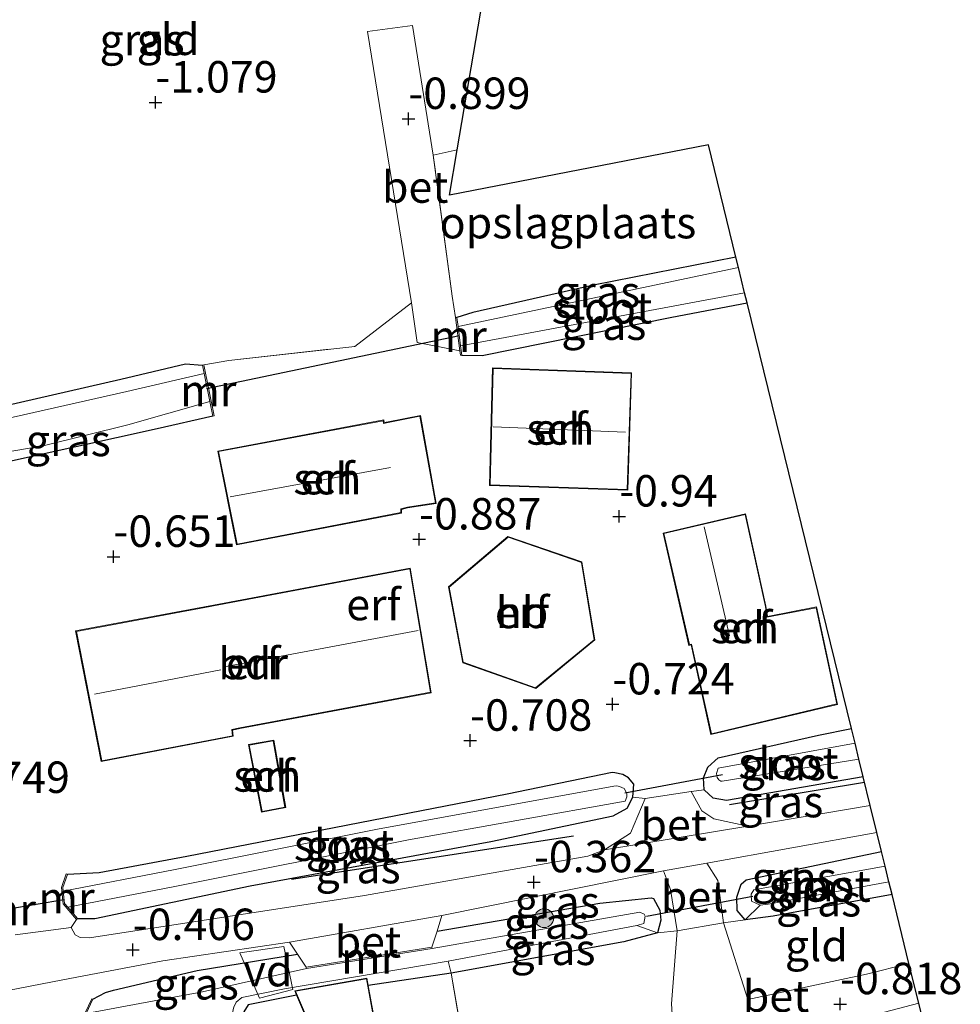
# Model space of a CAD drawing. Units: metres. Extents: x 125941 to 129816, y 468750 to 475001.
# Drawn here: x 129170 to 129245, y 471368 to 471446 of the extents above; entities that cross this region are included whole.
import ezdxf
from ezdxf.enums import TextEntityAlignment as Align

# ---------------------------------------------------------------- set-up
doc = ezdxf.new("R2010")
doc.units = ezdxf.units.M
doc.linetypes.add('IE-TERREINAFSCHEIDING', pattern=[10, 8, -2])
doc.layers.get('0').update_dxf_attribs({"lineweight": 25})
for name, color, linetype, lineweight in [('B-ME-AL-OVERIG-GV-B7', 7, 'BV-GELEIDERAIL', 18), ('B-ME-GR-BOMENRIJ-L-B1', 10, 'Continuous', 25), ('B-ME-GR-BOOM-S-B1', 93, 'Continuous', 18), ('B-ME-GW-HOOGTEPUNT-S-B1', 10, 'Continuous', 25), ('B-ME-GW-INSTEEKWATERGANG-L-B1', 10, 'Continuous', 25), ('B-ME-IE-GRASLAND-GV-B6', 93, 'Continuous', 18), ('B-ME-IE-GRONDWERKLIJN-GROND_INGERICHT-GV-B6', 253, 'Continuous', 18), ('B-ME-IE-TERREINAFSCHEIDING-DOORGANG-L-B1', 8, 'IE-TERREINAFSCHEIDING-KUNSTMATIG-OPEN', 18), ('B-ME-IE-TERREINAFSCHEIDING-RASTERHEKWERK-L-B1', 8, 'IE-TERREINAFSCHEIDING', 18), ('B-ME-KG-KADASTRAAL-DAKRAND-L-B1', 13, 'Continuous', 18), ('B-ME-KG-KADASTRAAL-NOKLIJN-L-B1', 13, 'Continuous', 18), ('B-ME-KG-KADASTRAAL-OPNAMEDTMGRENS-L-B1', 10, 'Continuous', 25), ('B-ME-KW-DUIKER-L-B1', 10, 'Continuous', 25), ('B-ME-MW-MUUR-GV-B6', 8, 'IE-TERREINAFSCHEIDING-KUNSTMATIG', 18), ('B-ME-OG-BEBOUWING-GV-B6', 173, 'Continuous', 18), ('B-ME-OG-WATER-GV-B6', 153, 'Continuous', 18), ('B-ME-VH-VERH_SOORT-BETON-OVERIG-GV-B6', 8, 'IE-TERREINAFSCHEIDING-NATUURLIJK-HOUTWAL', 18), ('B-ME-VH-VERH_SOORT-BITUMEN-GV-B6', 8, 'IE-TERREINAFSCHEIDING-NATUURLIJK-HOUTWAL', 18)]:
    doc.layers.add(name, color=color, linetype=linetype, lineweight=lineweight)
doc.styles.add('NLCS-ISO', font='NLCS-ISO.TTF')
doc.linetypes.add('BV-GELEIDERAIL', pattern='A,10,-3,[108,NLCS.SHX,S=1,R=0,X=0,Y=0],-3', length=16)
doc.linetypes.add('IE-TERREINAFSCHEIDING-KUNSTMATIG', pattern='A,4,[82,NLCS.SHX,S=0.75,R=90,X=0,Y=0],4,-2', length=10)
doc.linetypes.add('IE-TERREINAFSCHEIDING-KUNSTMATIG-OPEN', pattern='A,7,-1.5,[67,NLCS.SHX,S=0.75,R=0,X=0,Y=0],-1.5', length=10)
doc.linetypes.add('IE-TERREINAFSCHEIDING-NATUURLIJK-HOUTWAL', pattern='A,7,-1.5,[67,NLCS.SHX,S=0.75,R=45,X=0,Y=0],-1.5,7,-1.5,[70,NLCS.SHX,S=0.75,R=0,X=0,Y=0],-1.5', length=20)

# ---------------------------------------------------------------- blocks, each defined once
blk = doc.blocks.new('boom')
blk.add_hatch(color=256).paths.add_polyline_path([(-0.75, 0, 1), (0.75, 0, 1)])
blk.add_circle((0, 0), 0.75)
blk = doc.blocks.new('hoogtepunt')
for p, q in [((-0.5, 0), (0.5, 0)), ((0, 0.5), (0, -0.5))]:
    blk.add_line(p, q)

msp = doc.modelspace()

# ---------------------------------------------------------------- linework, layer by layer
at = {"layer": 'B-ME-AL-OVERIG-GV-B7'}
msp.add_polyline3d([(129187.279, 471372.198, -0.414), (129190.785, 471372.706, -0.427), (129191.504, 471369.282, -0.553), (129188.837, 471368.602, -0.614), (129187.279, 471372.198, -0.414)], dxfattribs=at)
at = {"layer": 'B-ME-GR-BOMENRIJ-L-B1'}
for p, q in [((129226.188, 471383.991, -0.557), (129236.928, 471385.769, -0.584)), ((129213.805, 471381.47, -0.516), (129191.382, 471378.037, -0.561))]:
    msp.add_line(p, q, dxfattribs=at)
at = {"layer": 'B-ME-GW-INSTEEKWATERGANG-L-B1'}
for points in [[(129211.601, 471477.351, -1.091), (129188.922, 471474.037, -1.107), (129173.985, 471471.668, -1.095), (129159.79, 471469.577, -1.091), (129158.358, 471469.088, -1.091), (129157.896, 471468.234, -1.091), (129156.025, 471456.616, -1.095), (129151.799, 471433.729, -1.091), (129148.326, 471413.355, -1.119), (129148.685, 471412.378, -1.119), (129149.481, 471411.858, -1.119), (129150.279, 471411.71, -1.119), (129151.304, 471411.645, -1.119), (129155.955, 471412.576, -1.132), (129166.953, 471415.315, -1.156), (129177.833, 471417.813, -1.185), (129182.98, 471419.028, -1.189), (129184.315, 471418.915, -1.164)], [(129226.704, 471427.51, -1.233), (129215.375, 471425.285, -1.233), (129205.805, 471423.115, -1.229), (129204.53, 471422.72, -1.128)], [(129204.914, 471419.729, -1.156), (129206.547, 471419.682, -1.172), (129221.603, 471422.742, -1.225), (129227.595, 471423.873, -1.238)], [(129185.153, 471414.869, -1.022), (129180.704, 471413.855, -1.136), (129171.017, 471411.702, -1.201), (129162.616, 471409.848, -1.075), (129151.601, 471407.669, -0.981), (129147.186, 471406.696, -0.989), (129146.973, 471406.214, -1.005), (129145.641, 471396.206, -1.018), (129145.192, 471390.69, -0.944), (129145.48, 471388.701, -0.948), (129146.557, 471386.738, -0.944), (129150.838, 471382.599, -1.005), (129153.969, 471380.217, -0.981), (129157.581, 471378.987, -0.952), (129161.983, 471377.767, -0.899), (129164.127, 471377.477, -0.867), (129167.987, 471377.149, -0.871), (129168.061, 471377.018, -1.005)], [(129236.823, 471386.195, -0.778), (129225.946, 471384.314, -0.769), (129224.899, 471384.502, -0.769), (129224.178, 471385.15, -0.565), (129224.125, 471386.112, -0.622), (129224.464, 471386.966, -0.626), (129225.297, 471387.711, -0.626), (129233.259, 471389.504, -0.855), (129235.883, 471390.035, -0.89)], [(129174.391, 471374.932, -0.512), (129175.775, 471374.938, -0.529), (129188.119, 471377.527, -0.529), (129207.238, 471381.047, -0.545), (129216.944, 471383.085, -0.594), (129218.051, 471383.712, -0.61), (129218.514, 471384.571, -0.651), (129218.593, 471385.606, -0.7), (129218.177, 471386.122, -0.749), (129217.707, 471386.387, -0.781), (129217.079, 471386.513, -0.83), (129216.877, 471386.537, -0.834), (129208.524, 471384.827, -0.818), (129183.072, 471379.853, -1.075), (129176.112, 471378.569, -1.119), (129173.583, 471378.445, -1.054)], [(129239.116, 471376.836, -1.225), (129229.674, 471375.11, -1.185), (129227.439, 471374.837, -0.855), (129226.798, 471375.579, -0.859), (129226.776, 471376.63, -0.891), (129227.127, 471377.659, -0.859), (129227.52, 471378.005, -0.855), (129238.277, 471380.259, -0.84)], [(129202.961, 471373.94, -0.433), (129215.898, 471376.158, -0.492), (129219.965, 471376.585, -0.573), (129220.167, 471376.532, -0.683), (129220.666, 471375.606, -0.716), (129220.737, 471374.811, -0.769), (129220.483, 471373.791, -0.814), (129217.804, 471373.085, -0.814), (129204.067, 471370.582, -0.879), (129197.496, 471369.602, -0.675)], [(129175.616, 471368.514, -0.561), (129176.614, 471369.043, -0.606), (129177.258, 471369.225, -0.61), (129183.902, 471370.799, -0.594), (129191.857, 471372.111, -0.489)], [(129191.799, 471368.829, -0.675), (129187.945, 471368.081, -0.716), (129187.591, 471367.518, -0.72), (129187.551, 471367.269, -0.716), (129185.444, 471356.729, -0.761), (129180.276, 471325.142, -0.997), (129179.217, 471317.33, -1.066), (129179, 471316.418, -1.083)]]:
    msp.add_polyline3d(points, dxfattribs=at)
at = {"layer": 'B-ME-IE-GRASLAND-GV-B6'}
for points in [[(129226.704, 471427.51, -1.233), (129226.903, 471426.698, -1.682), (129204.622, 471422.007, -1.682), (129204.53, 471422.72, -1.128), (129205.805, 471423.115, -1.229), (129215.375, 471425.285, -1.233), (129226.704, 471427.51, -1.233)], [(129227.399, 471424.672, -1.682), (129227.595, 471423.873, -1.238), (129221.603, 471422.742, -1.225), (129206.547, 471419.682, -1.172), (129204.914, 471419.729, -1.156), (129204.819, 471420.465, -1.682), (129227.399, 471424.672, -1.682)], [(129166.953, 471415.315, -1.156), (129177.833, 471417.813, -1.185), (129182.98, 471419.028, -1.189), (129184.315, 471418.915, -1.164), (129184.449, 471418.269, -1.617), (129178.294, 471416.823, -1.617), (129166.797, 471414.238, -1.617)], [(129162.616, 471409.848, -1.075), (129162.151, 471410.888, -1.617), (129171.668, 471412.498, -1.617), (129178.38, 471414.189, -1.617), (129184.912, 471416.03, -1.617), (129185.153, 471414.869, -1.022), (129180.704, 471413.855, -1.136), (129171.017, 471411.702, -1.201), (129162.616, 471409.848, -1.075)], [(129235.883, 471390.035, -0.89), (129236.17, 471388.864, -1.649), (129225.301, 471386.885, -1.649), (129225.161, 471386.474, -1.649), (129225.203, 471386.142, -1.649), (129225.335, 471385.96, -1.649), (129225.51, 471385.845, -1.649), (129225.618, 471385.848, -1.649), (129236.48, 471387.595, -1.649), (129236.823, 471386.195, -0.778), (129225.946, 471384.314, -0.769), (129224.899, 471384.502, -0.769), (129224.178, 471385.15, -0.565), (129224.125, 471386.112, -0.622), (129224.464, 471386.966, -0.626), (129225.297, 471387.711, -0.626), (129233.259, 471389.504, -0.855), (129235.883, 471390.035, -0.89)], [(129218.514, 471384.571, -0.651), (129218.051, 471383.712, -0.61), (129216.944, 471383.085, -0.594), (129207.238, 471381.047, -0.545), (129188.119, 471377.527, -0.529), (129175.775, 471374.938, -0.529), (129174.391, 471374.932, -0.512), (129173.608, 471375.827, -1.645), (129181.98, 471377.457, -1.645), (129200.687, 471381.187, -1.645), (129217.905, 471384.268, -1.645), (129218.024, 471384.604, -1.645), (129218.037, 471384.862, -1.645), (129217.82, 471385.263, -1.645), (129217.464, 471385.432, -1.645), (129217.23, 471385.469, -1.645), (129217.011, 471385.467, -1.645), (129198.23, 471382.026, -1.645), (129182.009, 471378.802, -1.645), (129173.256, 471377.094, -1.645), (129173.229, 471377.392, -0.635), (129173.583, 471378.445, -1.054), (129176.112, 471378.569, -1.119), (129183.072, 471379.853, -1.075), (129208.524, 471384.827, -0.818), (129216.877, 471386.537, -0.834), (129217.079, 471386.513, -0.83), (129217.707, 471386.387, -0.781), (129218.177, 471386.122, -0.749), (129218.593, 471385.606, -0.7), (129218.514, 471384.571, -0.651)], [(129236.823, 471386.195, -0.778), (129237.383, 471383.909, -0.498), (129227.645, 471382.264, -0.435), (129224.94, 471382.845, -0.541), (129224, 471383.499, -0.541), (129223.15, 471385.018, -0.533), (129224.178, 471385.15, -0.565), (129224.899, 471384.502, -0.769), (129225.946, 471384.314, -0.769), (129236.823, 471386.195, -0.778)], [(129219.489, 471384.472, -0.52), (129218.317, 471381.714, -0.423), (129216.263, 471380.4, -0.378), (129214.936, 471379.894, -0.366), (129197.191, 471376.765, -0.386), (129175.333, 471373.391, -0.39), (129174.59, 471373.415, -0.398), (129174.198, 471373.643, -0.406), (129173.876, 471374.214, -0.414), (129174.316, 471374.866, -0.512), (129174.391, 471374.932, -0.512), (129175.775, 471374.938, -0.529), (129188.119, 471377.527, -0.529), (129207.238, 471381.047, -0.545), (129216.944, 471383.085, -0.594), (129218.051, 471383.712, -0.61), (129218.514, 471384.571, -0.651), (129219.489, 471384.472, -0.52)], [(129237.909, 471381.764, -0.479), (129238.277, 471380.259, -0.84), (129227.52, 471378.005, -0.855), (129227.127, 471377.659, -0.859), (129226.776, 471376.63, -0.891), (129226.798, 471375.579, -0.859), (129227.439, 471374.837, -0.855), (129225.705, 471374.598, -0.635), (129225.255, 471377.955, -0.524), (129224.392, 471379.343, -0.382), (129237.909, 471381.764, -0.479)], [(129238.277, 471380.259, -0.84), (129238.559, 471379.106, -1.555), (129228.134, 471377.222, -1.555), (129227.906, 471376.858, -1.555), (129227.934, 471376.309, -1.555), (129228.64, 471376.002, -1.555), (129227.439, 471374.837, -0.855), (129226.798, 471375.579, -0.859), (129226.776, 471376.63, -0.891), (129227.127, 471377.659, -0.859), (129227.52, 471378.005, -0.855), (129238.277, 471380.259, -0.84)], [(129222.038, 471373.963, -0.557), (129220.483, 471373.791, -0.814), (129220.737, 471374.811, -0.769), (129220.666, 471375.606, -0.716), (129220.167, 471376.532, -0.683), (129219.965, 471376.585, -0.573), (129215.898, 471376.158, -0.492), (129202.961, 471373.94, -0.433), (129203.347, 471375.166, -0.366), (129220.943, 471378.731, -0.341), (129221.494, 471377.248, -0.496), (129222.038, 471373.963, -0.557)], [(129238.866, 471377.856, -1.555), (129239.116, 471376.836, -1.225), (129229.674, 471375.11, -1.185), (129227.439, 471374.837, -0.855), (129228.64, 471376.002, -1.555), (129229.278, 471376.069, -1.555), (129238.866, 471377.856, -1.555)], [(129218.833, 471374.385, -1.572), (129219.378, 471374.541, -1.572), (129219.495, 471375.117, -1.572), (129219.406, 471375.284, -1.572), (129219.064, 471375.446, -1.572), (129202.568, 471372.545, -1.572), (129202.552, 471372.644, -0.504), (129202.961, 471373.94, -0.433), (129215.898, 471376.158, -0.492), (129219.965, 471376.585, -0.573), (129220.167, 471376.532, -0.683), (129220.666, 471375.606, -0.716), (129220.737, 471374.811, -0.769), (129220.483, 471373.791, -0.814), (129218.833, 471374.385, -1.572)], [(129203.848, 471371.537, -1.572), (129218.833, 471374.385, -1.572), (129220.483, 471373.791, -0.814), (129217.804, 471373.085, -0.814), (129204.067, 471370.582, -0.879), (129203.848, 471371.537, -1.572)], [(129160.273, 471367.827, -0.28), (129166.226, 471368.72, -0.398), (129173.226, 471370.068, -0.394), (129181.158, 471371.572, -0.406), (129191.224, 471373.053, -0.431), (129191.857, 471372.111, -0.489), (129183.902, 471370.799, -0.594), (129177.258, 471369.225, -0.61), (129176.614, 471369.043, -0.606), (129175.616, 471368.514, -0.561), (129175.526, 471368.557, -0.561), (129174.967, 471367.388, -0.561)], [(129175.616, 471368.514, -0.561), (129176.614, 471369.043, -0.606), (129177.258, 471369.225, -0.61), (129183.902, 471370.799, -0.594), (129191.857, 471372.111, -0.489), (129192.557, 471371.069, -0.553), (129192.573, 471370.97, -1.572), (129184.328, 471369.101, -1.572), (129175.071, 471367.374, -1.572), (129175.616, 471368.514, -0.561)], [(129203.848, 471371.537, -1.572), (129204.067, 471370.582, -0.879), (129197.496, 471369.602, -0.675), (129197.389, 471370.189, -0.675), (129191.644, 471369.192, -0.675), (129191.799, 471368.829, -0.675), (129187.945, 471368.081, -0.716), (129187.591, 471367.518, -0.72), (129187.551, 471367.269, -0.716), (129185.444, 471356.729, -0.761), (129180.276, 471325.142, -0.997), (129179.217, 471317.33, -1.066), (129179, 471316.418, -1.083), (129177.99, 471316.612, -1.572), (129179.539, 471324.921, -1.572), (129181.493, 471336.489, -1.572), (129184.68, 471354.948, -1.572), (129186.757, 471367.701, -1.572), (129186.812, 471367.89, -1.572), (129186.981, 471368.272, -1.572), (129187.434, 471368.658, -1.572), (129190.836, 471369.339, -1.572), (129203.848, 471371.537, -1.572)]]:
    msp.add_polyline3d(points, dxfattribs=at)
at = {"layer": 'B-ME-IE-GRONDWERKLIJN-GROND_INGERICHT-GV-B6'}
for points in [[(129211.601, 471477.351, -1.091), (129204.55, 471436.034, -0.918), (129202.654, 471435.61, -0.908), (129201.017, 471445.916, -0.932), (129197.432, 471445.458, -0.92), (129200.936, 471423.864, -0.985), (129196.431, 471420.417, -0.871), (129186.424, 471419.282, -1.026), (129184.413, 471418.935, -1.164), (129184.315, 471418.915, -1.164), (129182.98, 471419.028, -1.189), (129177.833, 471417.813, -1.185), (129166.953, 471415.315, -1.156), (129155.955, 471412.576, -1.132), (129151.304, 471411.645, -1.119), (129150.279, 471411.71, -1.119), (129149.481, 471411.858, -1.119), (129148.685, 471412.378, -1.119), (129148.326, 471413.355, -1.119), (129151.799, 471433.729, -1.091), (129156.025, 471456.616, -1.095)], [(129204.55, 471436.034, -0.918), (129203.935, 471432.431, -0.887), (129224.521, 471436.424, -0.94), (129226.704, 471427.51, -1.233), (129215.375, 471425.285, -1.233), (129205.805, 471423.115, -1.229), (129204.53, 471422.72, -1.128), (129204.431, 471422.707, -1.128), (129204.156, 471424.393, -0.985), (129202.654, 471435.61, -0.908), (129204.55, 471436.034, -0.918)], [(129162.616, 471409.848, -1.075), (129171.017, 471411.702, -1.201), (129180.704, 471413.855, -1.136), (129185.153, 471414.869, -1.022), (129185.251, 471414.889, -1.022), (129184.413, 471418.935, -1.164), (129186.424, 471419.282, -1.026), (129196.431, 471420.417, -0.871), (129200.936, 471423.864, -0.985), (129201.376, 471420.736, -1.05), (129204.771, 471420.062, -1.153), (129204.815, 471419.716, -1.156), (129204.914, 471419.729, -1.156), (129206.547, 471419.682, -1.172), (129221.603, 471422.742, -1.225), (129227.595, 471423.873, -1.238)], [(129227.595, 471423.873, -1.238), (129235.883, 471390.035, -0.89), (129233.259, 471389.504, -0.855), (129225.297, 471387.711, -0.626), (129224.464, 471386.966, -0.626), (129224.125, 471386.112, -0.622), (129224.178, 471385.15, -0.565), (129223.15, 471385.018, -0.533), (129219.489, 471384.472, -0.52), (129218.514, 471384.571, -0.651), (129218.593, 471385.606, -0.7), (129218.177, 471386.122, -0.749), (129217.707, 471386.387, -0.781), (129217.079, 471386.513, -0.83), (129216.877, 471386.537, -0.834), (129208.524, 471384.827, -0.818), (129183.072, 471379.853, -1.075), (129176.112, 471378.569, -1.119), (129173.583, 471378.445, -1.054), (129173.488, 471378.477, -0.993), (129173.128, 471377.404, -0.635), (129173.244, 471376.091, -0.529), (129174.316, 471374.866, -0.512), (129173.876, 471374.214, -0.414), (129169.441, 471373.624, -0.414)], [(129207.372, 471418.7, -0.977), (129207.125, 471409.364, -0.977), (129218.103, 471408.987, -0.977), (129218.42, 471418.319, -0.977), (129207.372, 471418.7, -0.977)], [(129202.881, 471407.93, -0.842), (129201.64, 471414.931, -0.842), (129199.066, 471414.417, -0.842), (129198.754, 471414.351, -0.842), (129198.722, 471414.563, -0.842), (129185.538, 471412.087, -0.842), (129187.025, 471404.644, -0.842), (129200.12, 471407.155, -0.842), (129200.135, 471407.454, -0.842), (129200.614, 471407.583, -0.842), (129202.881, 471407.93, -0.842)], [(129220.921, 471405.577, -0.891), (129222.97, 471396.642, -0.891), (129223.147, 471396.688, -0.891), (129224.718, 471389.558, -0.891), (129234.77, 471391.957, -0.891), (129233.115, 471399.698, -0.891), (129229.214, 471398.94, -0.891), (129229.092, 471399.752, -0.891), (129227.471, 471407.1, -0.891), (129220.921, 471405.577, -0.891)], [(129204.994, 471395.267, -0.85), (129210.802, 471393.211, -0.85), (129215.493, 471397.078, -0.85), (129214.469, 471403.276, -0.85), (129208.59, 471405.313, -0.85), (129203.855, 471401.304, -0.85), (129204.994, 471395.267, -0.85)], [(129202.487, 471392.878, -0.635), (129200.828, 471402.782, -0.635), (129185.183, 471399.83, -0.635), (129184.907, 471399.784, -0.635), (129174.236, 471397.797, -0.635), (129176.279, 471387.402, -0.635), (129186.758, 471389.427, -0.635), (129186.708, 471389.914, -0.635), (129187.294, 471390.043, -0.635), (129202.487, 471392.878, -0.635)], [(129187.975, 471388.754, -0.398), (129189.013, 471383.38, -0.398), (129190.93, 471383.75, -0.398), (129189.983, 471389.12, -0.398), (129187.975, 471388.754, -0.398)], [(129239.116, 471376.836, -1.225), (129240.455, 471371.366, -0.838), (129237.081, 471370.496, -0.838), (129227.661, 471368.487, -0.696), (129225.705, 471374.598, -0.635), (129227.439, 471374.837, -0.855), (129229.674, 471375.11, -1.185), (129239.116, 471376.836, -1.225)], [(129241.229, 471368.208, -0.84), (129244.082, 471356.558, -1.136), (129238.536, 471352.883, -1.029), (129231.062, 471351.388, -1.009), (129208.179, 471346.445, -0.876), (129206.946, 471354.04, -0.85), (129204.067, 471370.582, -0.879), (129217.804, 471373.085, -0.814), (129220.483, 471373.791, -0.814), (129222.038, 471373.963, -0.557), (129221.584, 471368.16, -0.61), (129221.842, 471363.996, -0.72), (129228.198, 471364.778, -0.749), (129231.843, 471365.739, -0.81), (129241.229, 471368.208, -0.84)], [(129204.067, 471370.582, -0.879), (129206.946, 471354.04, -0.85), (129208.179, 471346.445, -0.876), (129210.184, 471334.096, -0.918), (129201.43, 471328.296, -0.91), (129186.826, 471325.926, -0.875), (129180.276, 471325.142, -0.997), (129185.444, 471356.729, -0.761), (129187.551, 471367.269, -0.716), (129187.591, 471367.518, -0.72), (129187.945, 471368.081, -0.716), (129191.799, 471368.829, -0.675), (129192.954, 471366.116, -0.675), (129193.731, 471362.36, -0.675), (129199.723, 471363.473, -0.675), (129199.083, 471367.442, -0.675), (129197.916, 471367.291, -0.675), (129197.496, 471369.602, -0.675), (129204.067, 471370.582, -0.879)]]:
    msp.add_polyline3d(points, dxfattribs=at)
at = {"layer": 'B-ME-IE-TERREINAFSCHEIDING-DOORGANG-L-B1'}
for p, q in [((129201.376, 471420.736, -1.05), (129204.771, 471420.062, -1.153)), ((129219.489, 471384.472, -0.52), (129223.15, 471385.018, -0.533)), ((129222.038, 471373.963, -0.557), (129225.705, 471374.598, -0.635))]:
    msp.add_line(p, q, dxfattribs=at)
at = {"layer": 'B-ME-IE-TERREINAFSCHEIDING-RASTERHEKWERK-L-B1'}
for p, q in [((129223.15, 471385.018, -0.533), (129224.178, 471385.15, -0.565)), ((129219.489, 471384.472, -0.52), (129218.514, 471384.571, -0.651))]:
    msp.add_line(p, q, dxfattribs=at)
for points in [[(129204.431, 471422.707, -1.128), (129204.156, 471424.393, -0.985), (129202.654, 471435.61, -0.908), (129204.55, 471436.034, -0.918)], [(129184.413, 471418.935, -1.164), (129186.424, 471419.282, -1.026), (129196.431, 471420.417, -0.871), (129200.936, 471423.864, -0.985)], [(129225.255, 471377.955, -0.524), (129225.705, 471374.598, -0.635), (129227.439, 471374.837, -0.855), (129228.64, 471376.002, -1.555)], [(129218.833, 471374.385, -1.572), (129220.483, 471373.791, -0.814), (129222.038, 471373.963, -0.557), (129221.494, 471377.248, -0.496)], [(129203.848, 471371.537, -1.572), (129204.067, 471370.582, -0.879), (129206.946, 471354.04, -0.85), (129208.179, 471346.445, -0.876), (129210.184, 471334.096, -0.918)]]:
    msp.add_polyline3d(points, dxfattribs=at)
at = {"layer": 'B-ME-KG-KADASTRAAL-DAKRAND-L-B1'}
for points in [[(129218.368, 471418.271, 1.575), (129218.055, 471409.039, 1.244), (129207.176, 471409.412, 1.175), (129207.421, 471418.648, 1.419), (129218.368, 471418.271, 1.575)], [(129201.599, 471414.872, 1.199), (129202.823, 471407.972, 1.199), (129200.604, 471407.632, 1.448), (129200.087, 471407.493, 2.161), (129200.072, 471407.197, 2.14), (129187.064, 471404.702, 2.14), (129185.597, 471412.047, 2.14), (129198.68, 471414.504, 2.132), (129198.712, 471414.291, 2.519), (129199.076, 471414.368, 1.521), (129201.599, 471414.872, 1.199)], [(129227.433, 471407.039, 1.557), (129229.043, 471399.743, 1.57), (129229.172, 471398.881, 2.519), (129233.076, 471399.64, 2.206), (129234.711, 471391.994, 2.165), (129224.756, 471389.618, 3.342), (129223.185, 471396.749, 3.379), (129223.007, 471396.703, 1.46), (129220.981, 471405.54, 1.468), (129227.433, 471407.039, 1.557)], [(129214.425, 471403.239, 3.444), (129215.439, 471397.098, 3.436), (129210.792, 471393.268, 3.42), (129205.038, 471395.305, 3.416), (129203.91, 471401.285, 3.416), (129208.601, 471405.256, 3.387), (129214.425, 471403.239, 3.444)], [(129200.788, 471402.724, 1.595), (129202.43, 471392.918, 1.529), (129187.284, 471390.092, 1.558), (129186.654, 471389.953, 2.951), (129186.704, 471389.467, 2.678), (129176.318, 471387.461, 2.707), (129174.295, 471397.757, 2.743), (129184.916, 471399.735, 2.633), (129185.192, 471399.781, 1.651), (129200.788, 471402.724, 1.595)], [(129189.943, 471389.062, 1.344), (129190.872, 471383.79, 1.289), (129189.053, 471383.439, 1.382), (129188.034, 471388.714, 1.411), (129189.943, 471389.062, 1.344)], [(129191.715, 471369.153, 1.131), (129197.349, 471370.131, 1.101), (129197.875, 471367.235, 1.264), (129199.041, 471367.386, 1.272), (129199.666, 471363.513, 1.802), (129193.77, 471362.418, 1.81), (129193.002, 471366.131, 1.309), (129191.715, 471369.153, 1.131)]]:
    msp.add_polyline3d(points, dxfattribs=at)
at = {"layer": 'B-ME-KG-KADASTRAAL-NOKLIJN-L-B1'}
for p, q in [((129207.41, 471414.007, 3.648), (129217.924, 471413.592, 3.522)), ((129199.252, 471410.785, 5.347), (129186.519, 471408.447, 5.363)), ((129224.173, 471406.072, 2.747), (129226.204, 471397.404, 2.743)), ((129201.464, 471397.833, 6.15), (129186.051, 471394.938, 6.138)), ((129185.779, 471394.709, 7.287), (129175.742, 471392.765, 7.34))]:
    msp.add_line(p, q, dxfattribs=at)
at = {"layer": 'B-ME-KG-KADASTRAAL-OPNAMEDTMGRENS-L-B1'}
for points in [[(129241.229, 471368.208, -0.84), (129240.455, 471371.366, -0.838), (129239.116, 471376.836, -1.225), (129238.866, 471377.856, -1.555), (129238.559, 471379.106, -1.555), (129238.277, 471380.259, -0.84), (129237.909, 471381.764, -0.479), (129237.383, 471383.909, -0.498), (129236.823, 471386.195, -0.778), (129236.48, 471387.595, -1.649), (129236.17, 471388.864, -1.649), (129235.883, 471390.035, -0.89), (129227.595, 471423.873, -1.238), (129227.399, 471424.672, -1.682), (129226.903, 471426.698, -1.682), (129226.704, 471427.51, -1.233), (129224.521, 471436.424, -0.94), (129203.935, 471432.431, -0.887), (129204.55, 471436.034, -0.918), (129211.601, 471477.351, -1.091)], [(129170.147, 471232.98, -0.597), (129176.758, 471272.911, -0.956), (129177.042, 471274.625, -1.808), (129177.496, 471277.368, -1.808), (129177.794, 471279.171, -0.956), (129184.017, 471316.757, -0.842), (129201.43, 471328.296, -0.91), (129210.184, 471334.096, -0.918), (129238.536, 471352.883, -1.029), (129244.082, 471356.558, -1.136), (129241.229, 471368.208, -0.84)]]:
    msp.add_polyline3d(points, dxfattribs=at)
at = {"layer": 'B-ME-KW-DUIKER-L-B1'}
for p, q in [((129184.644, 471417.078, -1.384), (129204.747, 471421.274, -1.291)), ((129217.883, 471384.932, -1.242), (129225.631, 471386.37, -1.242)), ((129173.303, 471376.41, -1.286), (129168.916, 471375.68, -1.286)), ((129228.044, 471376.683, -1.254), (129219.601, 471375.087, -1.372))]:
    msp.add_line(p, q, dxfattribs=at)
at = {"layer": 'B-ME-MW-MUUR-GV-B6'}
for points in [[(129204.53, 471422.72, -1.128), (129204.622, 471422.007, -1.682), (129204.819, 471420.465, -1.682), (129204.914, 471419.729, -1.156), (129204.815, 471419.716, -1.156), (129204.771, 471420.062, -1.153), (129204.431, 471422.707, -1.128), (129204.53, 471422.72, -1.128)], [(129185.153, 471414.869, -1.022), (129184.912, 471416.03, -1.617), (129184.449, 471418.269, -1.617), (129184.315, 471418.915, -1.164), (129184.413, 471418.935, -1.164), (129185.251, 471414.889, -1.022), (129185.153, 471414.869, -1.022)], [(129173.256, 471377.094, -1.645), (129173.341, 471376.132, -1.645), (129173.608, 471375.827, -1.645), (129174.391, 471374.932, -0.512), (129174.316, 471374.866, -0.512), (129173.244, 471376.091, -0.529), (129173.128, 471377.404, -0.635), (129173.488, 471378.477, -0.993), (129173.583, 471378.445, -1.054), (129173.229, 471377.392, -0.635), (129173.256, 471377.094, -1.645)], [(129192.557, 471371.069, -0.553), (129202.552, 471372.644, -0.504), (129202.568, 471372.545, -1.572), (129192.573, 471370.97, -1.572), (129192.557, 471371.069, -0.553)], [(129175.297, 471366.096, -1.572), (129175.509, 471364.891, -0.577), (129175.411, 471364.874, -0.577), (129175.153, 471366.336, -0.568), (129174.967, 471367.388, -0.561), (129175.526, 471368.557, -0.561), (129175.616, 471368.514, -0.561), (129175.071, 471367.374, -1.572), (129175.297, 471366.096, -1.572)]]:
    msp.add_polyline3d(points, dxfattribs=at)
at = {"layer": 'B-ME-OG-BEBOUWING-GV-B6'}
for points in [[(129218.42, 471418.319, -0.977), (129218.103, 471408.987, -0.977), (129207.125, 471409.364, -0.977), (129207.372, 471418.7, -0.977), (129218.42, 471418.319, -0.977)], [(129201.64, 471414.931, -0.842), (129202.881, 471407.93, -0.842), (129200.614, 471407.583, -0.842), (129200.135, 471407.454, -0.842), (129200.12, 471407.155, -0.842), (129187.025, 471404.644, -0.842), (129185.538, 471412.087, -0.842), (129198.722, 471414.563, -0.842), (129198.754, 471414.351, -0.842), (129199.066, 471414.417, -0.842), (129201.64, 471414.931, -0.842)], [(129227.471, 471407.1, -0.891), (129229.092, 471399.752, -0.891), (129229.214, 471398.94, -0.891), (129233.115, 471399.698, -0.891), (129234.77, 471391.957, -0.891), (129224.718, 471389.558, -0.891), (129223.147, 471396.688, -0.891), (129222.97, 471396.642, -0.891), (129220.921, 471405.577, -0.891), (129227.471, 471407.1, -0.891)], [(129214.469, 471403.276, -0.85), (129215.493, 471397.078, -0.85), (129210.802, 471393.211, -0.85), (129204.994, 471395.267, -0.85), (129203.855, 471401.304, -0.85), (129208.59, 471405.313, -0.85), (129214.469, 471403.276, -0.85)], [(129200.828, 471402.782, -0.635), (129202.487, 471392.878, -0.635), (129187.294, 471390.043, -0.635), (129186.708, 471389.914, -0.635), (129186.758, 471389.427, -0.635), (129176.279, 471387.402, -0.635), (129174.236, 471397.797, -0.635), (129184.907, 471399.784, -0.635), (129185.183, 471399.83, -0.635), (129200.828, 471402.782, -0.635)], [(129189.983, 471389.12, -0.398), (129190.93, 471383.75, -0.398), (129189.013, 471383.38, -0.398), (129187.975, 471388.754, -0.398), (129189.983, 471389.12, -0.398)], [(129197.496, 471369.602, -0.675), (129197.916, 471367.291, -0.675), (129199.083, 471367.442, -0.675), (129199.723, 471363.473, -0.675), (129193.731, 471362.36, -0.675), (129192.954, 471366.116, -0.675), (129191.799, 471368.829, -0.675), (129191.644, 471369.192, -0.675), (129197.389, 471370.189, -0.675), (129197.496, 471369.602, -0.675)]]:
    msp.add_polyline3d(points, dxfattribs=at)
at = {"layer": 'B-ME-OG-WATER-GV-B6'}
for points in [[(129226.903, 471426.698, -1.682), (129227.399, 471424.672, -1.682), (129204.819, 471420.465, -1.682), (129204.622, 471422.007, -1.682), (129226.903, 471426.698, -1.682)], [(129166.797, 471414.238, -1.617), (129178.294, 471416.823, -1.617), (129184.449, 471418.269, -1.617), (129184.912, 471416.03, -1.617), (129178.38, 471414.189, -1.617), (129171.668, 471412.498, -1.617), (129162.151, 471410.888, -1.617)], [(129236.17, 471388.864, -1.649), (129236.48, 471387.595, -1.649), (129225.618, 471385.848, -1.649), (129225.51, 471385.845, -1.649), (129225.335, 471385.96, -1.649), (129225.203, 471386.142, -1.649), (129225.161, 471386.474, -1.649), (129225.301, 471386.885, -1.649), (129236.17, 471388.864, -1.649)], [(129173.256, 471377.094, -1.645), (129182.009, 471378.802, -1.645), (129198.23, 471382.026, -1.645), (129217.011, 471385.467, -1.645), (129217.23, 471385.469, -1.645), (129217.464, 471385.432, -1.645), (129217.82, 471385.263, -1.645), (129218.037, 471384.862, -1.645), (129218.024, 471384.604, -1.645), (129217.905, 471384.268, -1.645), (129200.687, 471381.187, -1.645), (129181.98, 471377.457, -1.645), (129173.608, 471375.827, -1.645), (129173.341, 471376.132, -1.645), (129173.256, 471377.094, -1.645)], [(129238.559, 471379.106, -1.555), (129238.866, 471377.856, -1.555), (129229.278, 471376.069, -1.555), (129228.64, 471376.002, -1.555), (129227.934, 471376.309, -1.555), (129227.906, 471376.858, -1.555), (129228.134, 471377.222, -1.555), (129238.559, 471379.106, -1.555)], [(129175.071, 471367.374, -1.572), (129184.328, 471369.101, -1.572), (129192.573, 471370.97, -1.572), (129202.568, 471372.545, -1.572), (129219.064, 471375.446, -1.572), (129219.406, 471375.284, -1.572), (129219.495, 471375.117, -1.572), (129219.378, 471374.541, -1.572), (129218.833, 471374.385, -1.572), (129203.848, 471371.537, -1.572)], [(129203.848, 471371.537, -1.572), (129190.836, 471369.339, -1.572), (129187.434, 471368.658, -1.572), (129186.981, 471368.272, -1.572), (129186.812, 471367.89, -1.572)]]:
    msp.add_polyline3d(points, dxfattribs=at)
at = {"layer": 'B-ME-VH-VERH_SOORT-BETON-OVERIG-GV-B6'}
for points in [[(129204.771, 471420.062, -1.153), (129201.376, 471420.736, -1.05), (129200.936, 471423.864, -0.985), (129197.432, 471445.458, -0.92), (129201.017, 471445.916, -0.932), (129202.654, 471435.61, -0.908), (129204.156, 471424.393, -0.985), (129204.431, 471422.707, -1.128), (129204.771, 471420.062, -1.153)], [(129223.15, 471385.018, -0.533), (129224, 471383.499, -0.541), (129224.94, 471382.845, -0.541), (129227.645, 471382.264, -0.435), (129216.263, 471380.4, -0.378), (129218.317, 471381.714, -0.423), (129219.489, 471384.472, -0.52), (129223.15, 471385.018, -0.533)], [(129222.038, 471373.963, -0.557), (129221.494, 471377.248, -0.496), (129220.943, 471378.731, -0.341), (129224.392, 471379.343, -0.382), (129225.255, 471377.955, -0.524), (129225.705, 471374.598, -0.635), (129222.038, 471373.963, -0.557)], [(129191.224, 471373.053, -0.431), (129203.347, 471375.166, -0.366), (129202.961, 471373.94, -0.433), (129202.552, 471372.644, -0.504), (129192.557, 471371.069, -0.553), (129191.857, 471372.111, -0.489), (129191.224, 471373.053, -0.431)], [(129241.229, 471368.208, -0.84), (129231.843, 471365.739, -0.81), (129228.198, 471364.778, -0.749), (129221.842, 471363.996, -0.72), (129221.584, 471368.16, -0.61), (129222.038, 471373.963, -0.557), (129225.705, 471374.598, -0.635), (129227.661, 471368.487, -0.696), (129237.081, 471370.496, -0.838), (129240.455, 471371.366, -0.838), (129241.229, 471368.208, -0.84)]]:
    msp.add_polyline3d(points, dxfattribs=at)
at = {"layer": 'B-ME-VH-VERH_SOORT-BITUMEN-GV-B6'}
msp.add_polyline3d([(129169.441, 471373.624, -0.414), (129173.876, 471374.214, -0.414), (129174.198, 471373.643, -0.406), (129174.59, 471373.415, -0.398), (129175.333, 471373.391, -0.39), (129197.191, 471376.765, -0.386), (129214.936, 471379.894, -0.366), (129216.263, 471380.4, -0.378), (129227.645, 471382.264, -0.435), (129237.383, 471383.909, -0.498), (129237.909, 471381.764, -0.479), (129224.392, 471379.343, -0.382), (129220.943, 471378.731, -0.341), (129203.347, 471375.166, -0.366), (129191.224, 471373.053, -0.431), (129181.158, 471371.572, -0.406), (129173.226, 471370.068, -0.394), (129166.226, 471368.72, -0.398)], dxfattribs=at)

# ---------------------------------------------------------------- block references
at = {"layer": 'B-ME-GR-BOOM-S-B1', "rotation": 90}
msp.add_blockref('boom', (129211.464, 471374.961, -0.753), dxfattribs=at)
at = {"layer": 'B-ME-GW-HOOGTEPUNT-S-B1', "rotation": 90}
for p in [(129180.581, 471439.813, -1.079), (129180.581, 471439.813, -1.079), (129200.678, 471438.505, -0.899), (129200.678, 471438.505, -0.899), (129217.432, 471406.903, -0.94), (129217.432, 471406.903, -0.94), (129201.533, 471405.076, -0.887), (129201.533, 471405.076, -0.887), (129177.246, 471403.695, -0.651), (129177.246, 471403.695, -0.651), (129216.891, 471391.965, -0.724), (129216.891, 471391.965, -0.724), (129205.585, 471389.077, -0.708), (129205.585, 471389.077, -0.708), (129210.656, 471377.826, -0.362), (129210.656, 471377.826, -0.362), (129178.783, 471372.439, -0.406), (129178.783, 471372.439, -0.406), (129234.987, 471368.137, -0.818), (129234.987, 471368.137, -0.818)]:
    msp.add_blockref('hoogtepunt', p, dxfattribs=at)

# ---------------------------------------------------------------- texts
at = {"layer": 'B-ME-AL-OVERIG-GV-B7', "ltscale": 0.2, "style": 'NLCS-ISO'}
msp.add_text('vd', height=2.5, dxfattribs=at).set_placement((129189.5211, 471370.789), align=Align.MIDDLE_CENTER)
at = {"layer": 'B-ME-GW-HOOGTEPUNT-S-B1', "ltscale": 0.2, "style": 'NLCS-ISO'}
for s, p in [('-1.079', (129180.581, 471439.813, -1.079)), ('-1.079', (129180.581, 471439.813, -1.079)), ('-0.899', (129200.678, 471438.505, -0.899)), ('-0.899', (129200.678, 471438.505, -0.899)), ('-0.94', (129217.432, 471406.903, -0.94)), ('-0.94', (129217.432, 471406.903, -0.94)), ('-0.887', (129201.533, 471405.076, -0.887)), ('-0.887', (129201.533, 471405.076, -0.887)), ('-0.651', (129177.246, 471403.695, -0.651)), ('-0.651', (129177.246, 471403.695, -0.651)), ('-0.724', (129216.891, 471391.965, -0.724)), ('-0.724', (129216.891, 471391.965, -0.724)), ('-0.708', (129205.585, 471389.077, -0.708)), ('-0.708', (129205.585, 471389.077, -0.708)), ('-0.749', (129164.078, 471384.133, -0.749)), ('-0.749', (129164.078, 471384.133, -0.749)), ('-0.362', (129210.656, 471377.826, -0.362)), ('-0.362', (129210.656, 471377.826, -0.362)), ('-0.406', (129178.783, 471372.439, -0.406)), ('-0.406', (129178.783, 471372.439, -0.406)), ('-0.818', (129234.987, 471368.137, -0.818)), ('-0.818', (129234.987, 471368.137, -0.818))]:
    msp.add_text(s, height=2.5, dxfattribs=at).set_placement(p, align=Align.BOTTOM_LEFT)
at = {"layer": 'B-ME-IE-GRASLAND-GV-B6', "ltscale": 0.2, "style": 'NLCS-ISO'}
for p in [(129179.5195, 471444.7905), (129215.7165, 471424.7585), (129216.207, 471422.177), (129173.652, 471412.939), (129230.474, 471387.1745), (129230.2665, 471384.2295), (129195.911, 471380.7345), (129196.6825, 471378.981), (129231.3345, 471378.181), (129232.6675, 471377.548), (129212.4995, 471376.261), (129233.2775, 471376.3465), (129211.6445, 471374.565), (129212.1655, 471372.4835), (129183.822, 471369.7425)]:
    msp.add_text('gras', height=2.5, dxfattribs=at).set_placement(p, align=Align.MIDDLE_CENTER)
at = {"layer": 'B-ME-IE-GRONDWERKLIJN-GROND_INGERICHT-GV-B6', "ltscale": 0.2, "style": 'NLCS-ISO'}
for s, p in [('gld', (129181.5886, 471444.8249)), ('opslagplaats', (129213.3582, 471430.2513)), ('erf', (129212.755, 471413.8505)), ('erf', (129194.2387, 471409.898)), ('erf', (129197.9024, 471399.8937)), ('erf', (129209.7116, 471399.267)), ('erf', (129227.4257, 471398.0715)), ('erf', (129188.3422, 471395.2038)), ('erf', (129189.471, 471386.2667)), ('gld', (129233.0994, 471372.7893))]:
    msp.add_text(s, height=2.5, dxfattribs=at).set_placement(p, align=Align.MIDDLE_CENTER)
at = {"layer": 'B-ME-MW-MUUR-GV-B6', "ltscale": 0.2, "style": 'NLCS-ISO'}
for p in [(129204.6726, 471421.218), (129184.7829, 471416.902), (129173.5147, 471376.5842), (129168.8429, 471375.6346), (129197.5625, 471371.807)]:
    msp.add_text('mr', height=2.5, dxfattribs=at).set_placement(p, align=Align.MIDDLE_CENTER)
at = {"layer": 'B-ME-OG-BEBOUWING-GV-B6', "ltscale": 0.2, "style": 'NLCS-ISO'}
for s, p in [('sch', (129212.755, 471413.8505)), ('sch', (129194.2387, 471409.898)), ('hb', (129209.7116, 471399.267)), ('sch', (129227.4257, 471398.0715)), ('bdr', (129188.3422, 471395.2038)), ('sch', (129189.471, 471386.2667))]:
    msp.add_text(s, height=2.5, dxfattribs=at).set_placement(p, align=Align.MIDDLE_CENTER)
at = {"layer": 'B-ME-OG-WATER-GV-B6', "ltscale": 0.2, "style": 'NLCS-ISO'}
for p in [(129216.0571, 471423.4808), (129230.8815, 471387.2945), (129195.5671, 471380.7642), (129233.4298, 471377.5158)]:
    msp.add_text('sloot', height=2.5, dxfattribs=at).set_placement(p, align=Align.MIDDLE_CENTER)
at = {"layer": 'B-ME-VH-VERH_SOORT-BETON-OVERIG-GV-B6', "ltscale": 0.2, "style": 'NLCS-ISO'}
for p in [(129201.2179, 471433.0812), (129221.7581, 471382.389), (129223.3807, 471376.6609), (129197.4605, 471373.0813), (129229.8923, 471368.7602)]:
    msp.add_text('bet', height=2.5, dxfattribs=at).set_placement(p, align=Align.MIDDLE_CENTER)

doc.saveas('drawing.dxf')
